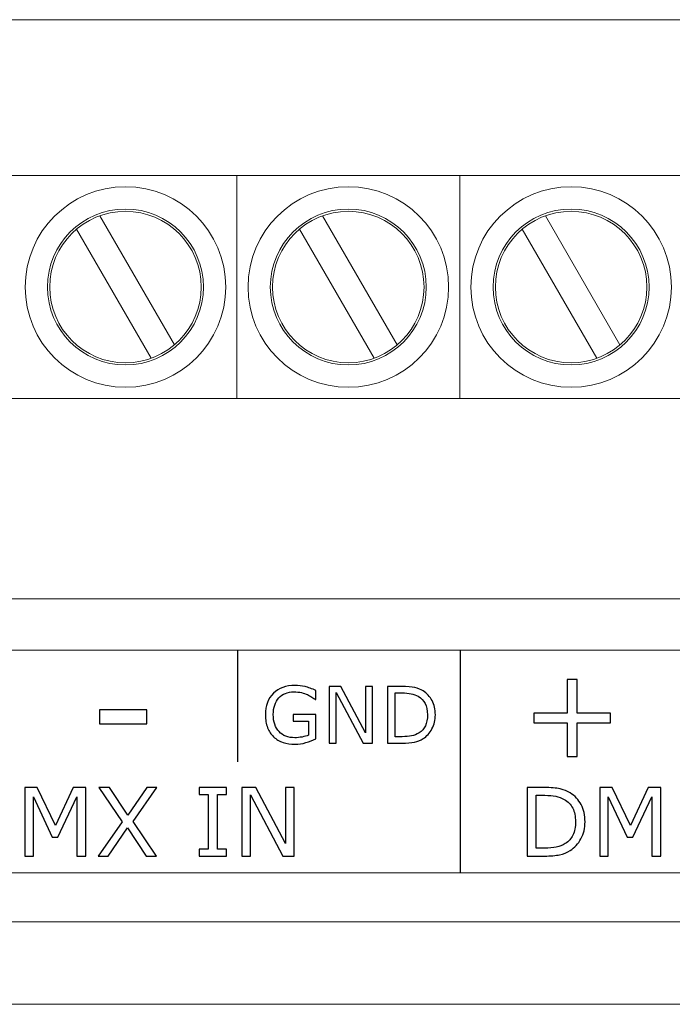
# Model space of a CAD drawing. Units: millimetres. Extents: x 0 to 157, y -4 to 86.
# Drawn here: x 104 to 118, y 64 to 86 of the extents above; entities that cross this region are included whole.
import ezdxf

# ---------------------------------------------------------------- set-up
doc = ezdxf.new("R2010")
doc.units = ezdxf.units.MM
doc.header["$MEASUREMENT"] = 0
doc.layers.add('Warstwa 1', color=7, linetype='Continuous')

# ---------------------------------------------------------------- blocks, each defined once
blk = doc.blocks.new('PX710M+_DMX Controller')
at = {"layer": 'Warstwa 1', "lineweight": 20}
for points in [[(156.9999, 86.0003), (156.9999, 86.0003), (-0.0001, 86.0003), (-0.0001, 86.0003)], [(15.7501, 82.4998), (15.7501, 82.4998), (141.2491, 82.4998), (141.2491, 82.4998)], [(108.4894, 82.5), (108.4894, 82.5), (108.4894, 77.5001), (108.4894, 77.5001)], [(113.4894, 82.5), (113.4894, 82.5), (113.4894, 77.5001), (113.4894, 77.5001)], [(105.4127, 81.5992), (105.4127, 81.5992), (107.0859, 78.7009), (107.0859, 78.7009)], [(110.4127, 81.5992), (110.4127, 81.5992), (112.0859, 78.7009), (112.0859, 78.7009)], [(115.4127, 81.5992), (115.4127, 81.5992), (117.0859, 78.7009), (117.0859, 78.7009)], [(104.893, 81.2992), (104.893, 81.2992), (106.5663, 78.4009), (106.5663, 78.4009)], [(109.893, 81.2992), (109.893, 81.2992), (111.5663, 78.4009), (111.5663, 78.4009)], [(114.893, 81.2992), (114.893, 81.2992), (116.5663, 78.4009), (116.5663, 78.4009)], [(141.2491, 77.5), (141.2491, 77.5), (15.7501, 77.5), (15.7501, 77.5)], [(156.9999, 73.0002), (156.9999, 73.0002), (-0.0001, 73.0002), (-0.0001, 73.0002)], [(156.9999, 65.7501), (156.9999, 65.7501), (-0.0001, 65.7501), (-0.0001, 65.7501)], [(154.9999, 63.8998), (154.9999, 63.8998), (1.9999, 63.8998), (1.9999, 63.8998)]]:
    blk.add_open_spline(points, degree=3, dxfattribs=at)
for points, knots in [([(105.9889, 82.25), (104.7468, 82.2497), (103.7395, 81.2422), (103.7395, 80.0001), (103.7395, 80.0001), (103.7395, 78.7576), (104.747, 77.7501), (105.9894, 77.7501), (105.9894, 77.7501), (107.2319, 77.7501), (108.2394, 78.7576), (108.2394, 80.0001), (108.2394, 80.0001), (108.2394, 81.2425), (107.2319, 82.25), (105.9894, 82.25), (105.9894, 82.25), (105.9894, 82.25), (105.9889, 82.25), (105.9889, 82.25)], [0, 0, 0, 0, 0.1666667, 0.1666667, 0.1666667, 0.1666667, 0.3333333, 0.3333333, 0.3333333, 0.3333333, 0.5, 0.5, 0.5, 0.5, 0.6666667, 0.6666667, 0.6666667, 0.6666667, 1, 1, 1, 1]), ([(110.9889, 82.25), (109.7468, 82.2497), (108.7395, 81.2422), (108.7395, 80.0001), (108.7395, 80.0001), (108.7395, 78.7576), (109.747, 77.7501), (110.9894, 77.7501), (110.9894, 77.7501), (112.2319, 77.7501), (113.2394, 78.7576), (113.2394, 80.0001), (113.2394, 80.0001), (113.2394, 81.2425), (112.2319, 82.25), (110.9894, 82.25), (110.9894, 82.25), (110.9894, 82.25), (110.9889, 82.25), (110.9889, 82.25)], [0, 0, 0, 0, 0.1666667, 0.1666667, 0.1666667, 0.1666667, 0.3333333, 0.3333333, 0.3333333, 0.3333333, 0.5, 0.5, 0.5, 0.5, 0.6666667, 0.6666667, 0.6666667, 0.6666667, 1, 1, 1, 1]), ([(115.9889, 82.25), (114.7468, 82.2497), (113.7395, 81.2422), (113.7395, 80.0001), (113.7395, 80.0001), (113.7395, 78.7576), (114.747, 77.7501), (115.9894, 77.7501), (115.9894, 77.7501), (117.2319, 77.7501), (118.2394, 78.7576), (118.2394, 80.0001), (118.2394, 80.0001), (118.2394, 81.2425), (117.2319, 82.25), (115.9894, 82.25), (115.9894, 82.25), (115.9894, 82.25), (115.9889, 82.25), (115.9889, 82.25)], [0, 0, 0, 0, 0.1666667, 0.1666667, 0.1666667, 0.1666667, 0.3333333, 0.3333333, 0.3333333, 0.3333333, 0.5, 0.5, 0.5, 0.5, 0.6666667, 0.6666667, 0.6666667, 0.6666667, 1, 1, 1, 1]), ([(105.9889, 81.75), (105.0229, 81.7498), (104.2395, 80.9662), (104.2395, 80.0001), (104.2395, 80.0001), (104.2395, 79.0337), (105.0231, 78.2501), (105.9894, 78.2501), (105.9894, 78.2501), (106.9557, 78.2501), (107.7393, 79.0337), (107.7393, 80.0001), (107.7393, 80.0001), (107.7393, 80.9664), (106.9557, 81.75), (105.9894, 81.75), (105.9894, 81.75), (105.9894, 81.75), (105.9889, 81.75), (105.9889, 81.75)], [0, 0, 0, 0, 0.1666667, 0.1666667, 0.1666667, 0.1666667, 0.3333333, 0.3333333, 0.3333333, 0.3333333, 0.5, 0.5, 0.5, 0.5, 0.6666667, 0.6666667, 0.6666667, 0.6666667, 1, 1, 1, 1]), ([(105.9889, 81.6999), (105.0505, 81.6997), (104.2896, 80.9384), (104.2896, 80.0001), (104.2896, 80.0001), (104.2896, 79.0613), (105.0507, 78.3002), (105.9894, 78.3002), (105.9894, 78.3002), (106.9281, 78.3002), (107.6892, 79.0613), (107.6892, 80.0001), (107.6892, 80.0001), (107.6892, 80.9388), (106.9281, 81.6999), (105.9894, 81.6999), (105.9894, 81.6999), (105.9894, 81.6999), (105.9889, 81.6999), (105.9889, 81.6999)], [0, 0, 0, 0, 0.1666667, 0.1666667, 0.1666667, 0.1666667, 0.3333333, 0.3333333, 0.3333333, 0.3333333, 0.5, 0.5, 0.5, 0.5, 0.6666667, 0.6666667, 0.6666667, 0.6666667, 1, 1, 1, 1]), ([(110.9889, 81.75), (110.0229, 81.7498), (109.2395, 80.9662), (109.2395, 80.0001), (109.2395, 80.0001), (109.2395, 79.0337), (110.0231, 78.2501), (110.9894, 78.2501), (110.9894, 78.2501), (111.9557, 78.2501), (112.7393, 79.0337), (112.7393, 80.0001), (112.7393, 80.0001), (112.7393, 80.9664), (111.9557, 81.75), (110.9894, 81.75), (110.9894, 81.75), (110.9894, 81.75), (110.9889, 81.75), (110.9889, 81.75)], [0, 0, 0, 0, 0.1666667, 0.1666667, 0.1666667, 0.1666667, 0.3333333, 0.3333333, 0.3333333, 0.3333333, 0.5, 0.5, 0.5, 0.5, 0.6666667, 0.6666667, 0.6666667, 0.6666667, 1, 1, 1, 1]), ([(110.9889, 81.6999), (110.0505, 81.6997), (109.2896, 80.9384), (109.2896, 80.0001), (109.2896, 80.0001), (109.2896, 79.0613), (110.0507, 78.3002), (110.9894, 78.3002), (110.9894, 78.3002), (111.9281, 78.3002), (112.6892, 79.0613), (112.6892, 80.0001), (112.6892, 80.0001), (112.6892, 80.9388), (111.9281, 81.6999), (110.9894, 81.6999), (110.9894, 81.6999), (110.9894, 81.6999), (110.9889, 81.6999), (110.9889, 81.6999)], [0, 0, 0, 0, 0.1666667, 0.1666667, 0.1666667, 0.1666667, 0.3333333, 0.3333333, 0.3333333, 0.3333333, 0.5, 0.5, 0.5, 0.5, 0.6666667, 0.6666667, 0.6666667, 0.6666667, 1, 1, 1, 1]), ([(115.9889, 81.75), (115.0229, 81.7498), (114.2395, 80.9662), (114.2395, 80.0001), (114.2395, 80.0001), (114.2395, 79.0337), (115.0231, 78.2501), (115.9894, 78.2501), (115.9894, 78.2501), (116.9557, 78.2501), (117.7393, 79.0337), (117.7393, 80.0001), (117.7393, 80.0001), (117.7393, 80.9664), (116.9557, 81.75), (115.9894, 81.75), (115.9894, 81.75), (115.9894, 81.75), (115.9889, 81.75), (115.9889, 81.75)], [0, 0, 0, 0, 0.1666667, 0.1666667, 0.1666667, 0.1666667, 0.3333333, 0.3333333, 0.3333333, 0.3333333, 0.5, 0.5, 0.5, 0.5, 0.6666667, 0.6666667, 0.6666667, 0.6666667, 1, 1, 1, 1]), ([(115.9889, 81.6999), (115.0505, 81.6997), (114.2896, 80.9384), (114.2896, 80.0001), (114.2896, 80.0001), (114.2896, 79.0613), (115.0507, 78.3002), (115.9894, 78.3002), (115.9894, 78.3002), (116.9281, 78.3002), (117.6892, 79.0613), (117.6892, 80.0001), (117.6892, 80.0001), (117.6892, 80.9388), (116.9281, 81.6999), (115.9894, 81.6999), (115.9894, 81.6999), (115.9894, 81.6999), (115.9889, 81.6999), (115.9889, 81.6999)], [0, 0, 0, 0, 0.1666667, 0.1666667, 0.1666667, 0.1666667, 0.3333333, 0.3333333, 0.3333333, 0.3333333, 0.5, 0.5, 0.5, 0.5, 0.6666667, 0.6666667, 0.6666667, 0.6666667, 1, 1, 1, 1]), ([(13.4999, 66.8478), (13.4999, 66.8478), (143.4999, 66.8478), (143.4999, 66.8478), (143.4999, 66.8478), (143.4999, 66.8478), (143.4999, 71.8478), (143.4999, 71.8478), (143.4999, 71.8478), (143.4999, 71.8478), (13.4999, 71.8478), (13.4999, 71.8478), (13.4999, 71.8478), (13.4999, 71.8478), (13.4999, 66.8478), (13.4999, 66.8478)], [0, 0, 0, 0, 0.2, 0.2, 0.2, 0.2, 0.4, 0.4, 0.4, 0.4, 0.6, 0.6, 0.6, 0.6, 1, 1, 1, 1])]:
    blk.add_open_spline(points, degree=3, knots=knots, dxfattribs=at)
at = {"layer": 'Warstwa 1', "lineweight": 25}
for points in [[(108.4999, 71.8453), (108.4999, 71.8453), (108.4999, 69.3453), (108.4999, 69.3453)], [(113.4999, 71.8454), (113.4999, 71.8454), (113.4999, 66.8505), (113.4999, 66.8505)]]:
    blk.add_open_spline(points, degree=3, dxfattribs=at)
at = {"layer": 'Warstwa 1'}
for points, knots in [([(116.8702, 70.2162), (116.8702, 70.2162), (116.1239, 70.2162), (116.1239, 70.2162), (116.1239, 70.2162), (116.1239, 70.2162), (116.1239, 69.4651), (116.1239, 69.4651), (116.1239, 69.4651), (116.1239, 69.4651), (115.8969, 69.4651), (115.8969, 69.4651), (115.8969, 69.4651), (115.8969, 69.4651), (115.8969, 70.2162), (115.8969, 70.2162), (115.8969, 70.2162), (115.8969, 70.2162), (115.1505, 70.2162), (115.1505, 70.2162), (115.1505, 70.2162), (115.1505, 70.2162), (115.1505, 70.4368), (115.1505, 70.4368), (115.1505, 70.4368), (115.1505, 70.4368), (115.8969, 70.4368), (115.8969, 70.4368), (115.8969, 70.4368), (115.8969, 70.4368), (115.8969, 71.188), (115.8969, 71.188), (115.8969, 71.188), (115.8969, 71.188), (116.1239, 71.188), (116.1239, 71.188), (116.1239, 71.188), (116.1239, 71.188), (116.1239, 70.4368), (116.1239, 70.4368), (116.1239, 70.4368), (116.1239, 70.4368), (116.8702, 70.4368), (116.8702, 70.4368), (116.8702, 70.4368), (116.8702, 70.4368), (116.8702, 70.2162), (116.8702, 70.2162)], [0, 0, 0, 0, 0.0769231, 0.0769231, 0.0769231, 0.0769231, 0.1538462, 0.1538462, 0.1538462, 0.1538462, 0.2307692, 0.2307692, 0.2307692, 0.2307692, 0.3076923, 0.3076923, 0.3076923, 0.3076923, 0.3846154, 0.3846154, 0.3846154, 0.3846154, 0.4615385, 0.4615385, 0.4615385, 0.4615385, 0.5384615, 0.5384615, 0.5384615, 0.5384615, 0.6153846, 0.6153846, 0.6153846, 0.6153846, 0.6923077, 0.6923077, 0.6923077, 0.6923077, 0.7692308, 0.7692308, 0.7692308, 0.7692308, 0.8461538, 0.8461538, 0.8461538, 0.8461538, 1, 1, 1, 1]), ([(110.2636, 69.8559), (110.1942, 69.8241), (110.1184, 69.7964), (110.0359, 69.7728), (110.0359, 69.7728), (109.9536, 69.7492), (109.874, 69.7372), (109.7973, 69.7372), (109.7973, 69.7372), (109.6982, 69.7372), (109.6072, 69.7509), (109.5246, 69.7783), (109.5246, 69.7783), (109.4421, 69.8054), (109.3719, 69.8466), (109.3138, 69.901), (109.3138, 69.901), (109.2552, 69.9565), (109.2097, 70.0256), (109.1779, 70.1085), (109.1779, 70.1085), (109.1461, 70.1912), (109.1301, 70.288), (109.1301, 70.3993), (109.1301, 70.3993), (109.1301, 70.6028), (109.1895, 70.7631), (109.3083, 70.8807), (109.3083, 70.8807), (109.4269, 70.9983), (109.59, 71.0572), (109.7973, 71.0572), (109.7973, 71.0572), (109.8696, 71.0572), (109.9434, 71.0485), (110.0189, 71.0312), (110.0189, 71.0312), (110.0942, 71.0137), (110.1756, 70.9843), (110.2627, 70.9425), (110.2627, 70.9425), (110.2627, 70.9425), (110.2627, 70.7419), (110.2627, 70.7419), (110.2627, 70.7419), (110.2627, 70.7419), (110.2473, 70.7419), (110.2473, 70.7419), (110.2473, 70.7419), (110.2298, 70.7556), (110.2041, 70.7734), (110.1706, 70.7959), (110.1706, 70.7959), (110.1371, 70.818), (110.1038, 70.8364), (110.0715, 70.8512), (110.0715, 70.8512), (110.0321, 70.8691), (109.9878, 70.8837), (109.9379, 70.8953), (109.9379, 70.8953), (109.888, 70.907), (109.8314, 70.9128), (109.7681, 70.9128), (109.7681, 70.9128), (109.6258, 70.9128), (109.5133, 70.867), (109.4305, 70.7757), (109.4305, 70.7757), (109.3477, 70.6842), (109.3062, 70.5605), (109.3062, 70.4044), (109.3062, 70.4044), (109.3062, 70.2399), (109.3493, 70.112), (109.436, 70.0204), (109.436, 70.0204), (109.5226, 69.9291), (109.6404, 69.8833), (109.7898, 69.8833), (109.7898, 69.8833), (109.8442, 69.8833), (109.8988, 69.8888), (109.9531, 69.8997), (109.9531, 69.8997), (110.0076, 69.9104), (110.0551, 69.9244), (110.0962, 69.9413), (110.0962, 69.9413), (110.0962, 69.9413), (110.0962, 70.2531), (110.0962, 70.2531), (110.0962, 70.2531), (110.0962, 70.2531), (109.7554, 70.2531), (109.7554, 70.2531), (109.7554, 70.2531), (109.7554, 70.2531), (109.7554, 70.4018), (109.7554, 70.4018), (109.7554, 70.4018), (109.7554, 70.4018), (110.2636, 70.4018), (110.2636, 70.4018), (110.2636, 70.4018), (110.2636, 70.4018), (110.2636, 69.8559), (110.2636, 69.8559)], [0, 0, 0, 0, 0.0357143, 0.0357143, 0.0357143, 0.0357143, 0.0714286, 0.0714286, 0.0714286, 0.0714286, 0.1071429, 0.1071429, 0.1071429, 0.1071429, 0.1428571, 0.1428571, 0.1428571, 0.1428571, 0.1785714, 0.1785714, 0.1785714, 0.1785714, 0.2142857, 0.2142857, 0.2142857, 0.2142857, 0.25, 0.25, 0.25, 0.25, 0.2857143, 0.2857143, 0.2857143, 0.2857143, 0.3214286, 0.3214286, 0.3214286, 0.3214286, 0.3571429, 0.3571429, 0.3571429, 0.3571429, 0.3928571, 0.3928571, 0.3928571, 0.3928571, 0.4285714, 0.4285714, 0.4285714, 0.4285714, 0.4642857, 0.4642857, 0.4642857, 0.4642857, 0.5, 0.5, 0.5, 0.5, 0.5357143, 0.5357143, 0.5357143, 0.5357143, 0.5714286, 0.5714286, 0.5714286, 0.5714286, 0.6071429, 0.6071429, 0.6071429, 0.6071429, 0.6428571, 0.6428571, 0.6428571, 0.6428571, 0.6785714, 0.6785714, 0.6785714, 0.6785714, 0.7142857, 0.7142857, 0.7142857, 0.7142857, 0.75, 0.75, 0.75, 0.75, 0.7857143, 0.7857143, 0.7857143, 0.7857143, 0.8214286, 0.8214286, 0.8214286, 0.8214286, 0.8571429, 0.8571429, 0.8571429, 0.8571429, 0.8928571, 0.8928571, 0.8928571, 0.8928571, 0.9285714, 0.9285714, 0.9285714, 0.9285714, 1, 1, 1, 1]), ([(111.5299, 69.762), (111.5299, 69.762), (111.3205, 69.762), (111.3205, 69.762), (111.3205, 69.762), (111.3205, 69.762), (110.7174, 70.8999), (110.7174, 70.8999), (110.7174, 70.8999), (110.7174, 70.8999), (110.7174, 69.762), (110.7174, 69.762), (110.7174, 69.762), (110.7174, 69.762), (110.5593, 69.762), (110.5593, 69.762), (110.5593, 69.762), (110.5593, 69.762), (110.5593, 71.0342), (110.5593, 71.0342), (110.5593, 71.0342), (110.5593, 71.0342), (110.8215, 71.0342), (110.8215, 71.0342), (110.8215, 71.0342), (110.8215, 71.0342), (111.3718, 69.9953), (111.3718, 69.9953), (111.3718, 69.9953), (111.3718, 69.9953), (111.3718, 71.0342), (111.3718, 71.0342), (111.3718, 71.0342), (111.3718, 71.0342), (111.5299, 71.0342), (111.5299, 71.0342), (111.5299, 71.0342), (111.5299, 71.0342), (111.5299, 69.762), (111.5299, 69.762)], [0, 0, 0, 0, 0.0909091, 0.0909091, 0.0909091, 0.0909091, 0.1818182, 0.1818182, 0.1818182, 0.1818182, 0.2727273, 0.2727273, 0.2727273, 0.2727273, 0.3636364, 0.3636364, 0.3636364, 0.3636364, 0.4545455, 0.4545455, 0.4545455, 0.4545455, 0.5454545, 0.5454545, 0.5454545, 0.5454545, 0.6363636, 0.6363636, 0.6363636, 0.6363636, 0.7272727, 0.7272727, 0.7272727, 0.7272727, 0.8181818, 0.8181818, 0.8181818, 0.8181818, 1, 1, 1, 1]), ([(112.9427, 70.3969), (112.9427, 70.2811), (112.9176, 70.1764), (112.8673, 70.0825), (112.8673, 70.0825), (112.8168, 69.9882), (112.7497, 69.9153), (112.666, 69.8637), (112.666, 69.8637), (112.608, 69.8278), (112.5432, 69.8019), (112.4718, 69.7859), (112.4718, 69.7859), (112.4, 69.7698), (112.3061, 69.762), (112.1891, 69.762), (112.1891, 69.762), (112.1891, 69.762), (111.8681, 69.762), (111.8681, 69.762), (111.8681, 69.762), (111.8681, 69.762), (111.8681, 71.0342), (111.8681, 71.0342), (111.8681, 71.0342), (111.8681, 71.0342), (112.186, 71.0342), (112.186, 71.0342), (112.186, 71.0342), (112.31, 71.0342), (112.4088, 71.025), (112.482, 71.0073), (112.482, 71.0073), (112.5552, 70.9892), (112.617, 70.9647), (112.6678, 70.9332), (112.6678, 70.9332), (112.7544, 70.8793), (112.8217, 70.8072), (112.8701, 70.7171), (112.8701, 70.7171), (112.9185, 70.6272), (112.9427, 70.5203), (112.9427, 70.3969)], [0, 0, 0, 0, 0.0833333, 0.0833333, 0.0833333, 0.0833333, 0.1666667, 0.1666667, 0.1666667, 0.1666667, 0.25, 0.25, 0.25, 0.25, 0.3333333, 0.3333333, 0.3333333, 0.3333333, 0.4166667, 0.4166667, 0.4166667, 0.4166667, 0.5, 0.5, 0.5, 0.5, 0.5833333, 0.5833333, 0.5833333, 0.5833333, 0.6666667, 0.6666667, 0.6666667, 0.6666667, 0.75, 0.75, 0.75, 0.75, 0.8333333, 0.8333333, 0.8333333, 0.8333333, 1, 1, 1, 1]), ([(112.766, 70.3993), (112.766, 70.499), (112.7485, 70.583), (112.7138, 70.6514), (112.7138, 70.6514), (112.6791, 70.7197), (112.6272, 70.7737), (112.5584, 70.8127), (112.5584, 70.8127), (112.5083, 70.8413), (112.4552, 70.8612), (112.3985, 70.8723), (112.3985, 70.8723), (112.3423, 70.8834), (112.2747, 70.8889), (112.1962, 70.8889), (112.1962, 70.8889), (112.1962, 70.8889), (112.0373, 70.8889), (112.0373, 70.8889), (112.0373, 70.8889), (112.0373, 70.8889), (112.0373, 69.9072), (112.0373, 69.9072), (112.0373, 69.9072), (112.0373, 69.9072), (112.1962, 69.9072), (112.1962, 69.9072), (112.1962, 69.9072), (112.2775, 69.9072), (112.3488, 69.9133), (112.4094, 69.9253), (112.4094, 69.9253), (112.4701, 69.9373), (112.5257, 69.9594), (112.5765, 69.9918), (112.5765, 69.9918), (112.6395, 70.0323), (112.687, 70.0854), (112.7185, 70.1516), (112.7185, 70.1516), (112.7503, 70.2175), (112.766, 70.3003), (112.766, 70.3993)], [0, 0, 0, 0, 0.0833333, 0.0833333, 0.0833333, 0.0833333, 0.1666667, 0.1666667, 0.1666667, 0.1666667, 0.25, 0.25, 0.25, 0.25, 0.3333333, 0.3333333, 0.3333333, 0.3333333, 0.4166667, 0.4166667, 0.4166667, 0.4166667, 0.5, 0.5, 0.5, 0.5, 0.5833333, 0.5833333, 0.5833333, 0.5833333, 0.6666667, 0.6666667, 0.6666667, 0.6666667, 0.75, 0.75, 0.75, 0.75, 0.8333333, 0.8333333, 0.8333333, 0.8333333, 1, 1, 1, 1]), ([(106.4721, 70.1945), (106.4721, 70.1945), (105.4042, 70.1945), (105.4042, 70.1945), (105.4042, 70.1945), (105.4042, 70.1945), (105.4042, 70.5061), (105.4042, 70.5061), (105.4042, 70.5061), (105.4042, 70.5061), (106.4721, 70.5061), (106.4721, 70.5061), (106.4721, 70.5061), (106.4721, 70.5061), (106.4721, 70.1945), (106.4721, 70.1945)], [0, 0, 0, 0, 0.2, 0.2, 0.2, 0.2, 0.4, 0.4, 0.4, 0.4, 0.6, 0.6, 0.6, 0.6, 1, 1, 1, 1]), ([(105.1028, 67.2278), (105.1028, 67.2278), (104.8982, 67.2278), (104.8982, 67.2278), (104.8982, 67.2278), (104.8982, 67.2278), (104.8982, 68.5539), (104.8982, 68.5539), (104.8982, 68.5539), (104.8982, 68.5539), (104.4703, 67.6515), (104.4703, 67.6515), (104.4703, 67.6515), (104.4703, 67.6515), (104.3482, 67.6515), (104.3482, 67.6515), (104.3482, 67.6515), (104.3482, 67.6515), (103.9234, 68.5539), (103.9234, 68.5539), (103.9234, 68.5539), (103.9234, 68.5539), (103.9234, 67.2278), (103.9234, 67.2278), (103.9234, 67.2278), (103.9234, 67.2278), (103.7322, 67.2278), (103.7322, 67.2278), (103.7322, 67.2278), (103.7322, 67.2278), (103.7322, 68.7666), (103.7322, 68.7666), (103.7322, 68.7666), (103.7322, 68.7666), (104.0113, 68.7666), (104.0113, 68.7666), (104.0113, 68.7666), (104.0113, 68.7666), (104.4216, 67.9097), (104.4216, 67.9097), (104.4216, 67.9097), (104.4216, 67.9097), (104.8185, 68.7666), (104.8185, 68.7666), (104.8185, 68.7666), (104.8185, 68.7666), (105.1028, 68.7666), (105.1028, 68.7666), (105.1028, 68.7666), (105.1028, 68.7666), (105.1028, 67.2278), (105.1028, 67.2278)], [0, 0, 0, 0, 0.0714286, 0.0714286, 0.0714286, 0.0714286, 0.1428571, 0.1428571, 0.1428571, 0.1428571, 0.2142857, 0.2142857, 0.2142857, 0.2142857, 0.2857143, 0.2857143, 0.2857143, 0.2857143, 0.3571429, 0.3571429, 0.3571429, 0.3571429, 0.4285714, 0.4285714, 0.4285714, 0.4285714, 0.5, 0.5, 0.5, 0.5, 0.5714286, 0.5714286, 0.5714286, 0.5714286, 0.6428571, 0.6428571, 0.6428571, 0.6428571, 0.7142857, 0.7142857, 0.7142857, 0.7142857, 0.7857143, 0.7857143, 0.7857143, 0.7857143, 0.8571429, 0.8571429, 0.8571429, 0.8571429, 1, 1, 1, 1]), ([(106.6903, 68.7666), (106.6903, 68.7666), (106.159, 68.006), (106.159, 68.006), (106.159, 68.006), (106.159, 68.006), (106.6892, 67.2278), (106.6892, 67.2278), (106.6892, 67.2278), (106.6892, 67.2278), (106.4529, 67.2278), (106.4529, 67.2278), (106.4529, 67.2278), (106.4529, 67.2278), (106.0331, 67.8614), (106.0331, 67.8614), (106.0331, 67.8614), (106.0331, 67.8614), (105.603, 67.2278), (105.603, 67.2278), (105.603, 67.2278), (105.603, 67.2278), (105.3797, 67.2278), (105.3797, 67.2278), (105.3797, 67.2278), (105.3797, 67.2278), (105.9163, 67.9969), (105.9163, 67.9969), (105.9163, 67.9969), (105.9163, 67.9969), (105.3921, 68.7666), (105.3921, 68.7666), (105.3921, 68.7666), (105.3921, 68.7666), (105.6277, 68.7666), (105.6277, 68.7666), (105.6277, 68.7666), (105.6277, 68.7666), (106.0422, 68.1415), (106.0422, 68.1415), (106.0422, 68.1415), (106.0422, 68.1415), (106.4663, 68.7666), (106.4663, 68.7666), (106.4663, 68.7666), (106.4663, 68.7666), (106.6903, 68.7666), (106.6903, 68.7666)], [0, 0, 0, 0, 0.0769231, 0.0769231, 0.0769231, 0.0769231, 0.1538462, 0.1538462, 0.1538462, 0.1538462, 0.2307692, 0.2307692, 0.2307692, 0.2307692, 0.3076923, 0.3076923, 0.3076923, 0.3076923, 0.3846154, 0.3846154, 0.3846154, 0.3846154, 0.4615385, 0.4615385, 0.4615385, 0.4615385, 0.5384615, 0.5384615, 0.5384615, 0.5384615, 0.6153846, 0.6153846, 0.6153846, 0.6153846, 0.6923077, 0.6923077, 0.6923077, 0.6923077, 0.7692308, 0.7692308, 0.7692308, 0.7692308, 0.8461538, 0.8461538, 0.8461538, 0.8461538, 1, 1, 1, 1]), ([(108.2527, 67.2278), (108.2527, 67.2278), (107.6452, 67.2278), (107.6452, 67.2278), (107.6452, 67.2278), (107.6452, 67.2278), (107.6452, 67.3848), (107.6452, 67.3848), (107.6452, 67.3848), (107.6452, 67.3848), (107.8467, 67.3848), (107.8467, 67.3848), (107.8467, 67.3848), (107.8467, 67.3848), (107.8467, 68.6097), (107.8467, 68.6097), (107.8467, 68.6097), (107.8467, 68.6097), (107.6452, 68.6097), (107.6452, 68.6097), (107.6452, 68.6097), (107.6452, 68.6097), (107.6452, 68.7666), (107.6452, 68.7666), (107.6452, 68.7666), (107.6452, 68.7666), (108.2527, 68.7666), (108.2527, 68.7666), (108.2527, 68.7666), (108.2527, 68.7666), (108.2527, 68.6097), (108.2527, 68.6097), (108.2527, 68.6097), (108.2527, 68.6097), (108.0513, 68.6097), (108.0513, 68.6097), (108.0513, 68.6097), (108.0513, 68.6097), (108.0513, 67.3848), (108.0513, 67.3848), (108.0513, 67.3848), (108.0513, 67.3848), (108.2527, 67.3848), (108.2527, 67.3848), (108.2527, 67.3848), (108.2527, 67.3848), (108.2527, 67.2278), (108.2527, 67.2278)], [0, 0, 0, 0, 0.0769231, 0.0769231, 0.0769231, 0.0769231, 0.1538462, 0.1538462, 0.1538462, 0.1538462, 0.2307692, 0.2307692, 0.2307692, 0.2307692, 0.3076923, 0.3076923, 0.3076923, 0.3076923, 0.3846154, 0.3846154, 0.3846154, 0.3846154, 0.4615385, 0.4615385, 0.4615385, 0.4615385, 0.5384615, 0.5384615, 0.5384615, 0.5384615, 0.6153846, 0.6153846, 0.6153846, 0.6153846, 0.6923077, 0.6923077, 0.6923077, 0.6923077, 0.7692308, 0.7692308, 0.7692308, 0.7692308, 0.8461538, 0.8461538, 0.8461538, 0.8461538, 1, 1, 1, 1]), ([(109.775, 67.2278), (109.775, 67.2278), (109.5217, 67.2278), (109.5217, 67.2278), (109.5217, 67.2278), (109.5217, 67.2278), (108.7921, 68.6044), (108.7921, 68.6044), (108.7921, 68.6044), (108.7921, 68.6044), (108.7921, 67.2278), (108.7921, 67.2278), (108.7921, 67.2278), (108.7921, 67.2278), (108.6009, 67.2278), (108.6009, 67.2278), (108.6009, 67.2278), (108.6009, 67.2278), (108.6009, 68.7666), (108.6009, 68.7666), (108.6009, 68.7666), (108.6009, 68.7666), (108.9181, 68.7666), (108.9181, 68.7666), (108.9181, 68.7666), (108.9181, 68.7666), (109.5838, 67.51), (109.5838, 67.51), (109.5838, 67.51), (109.5838, 67.51), (109.5838, 68.7666), (109.5838, 68.7666), (109.5838, 68.7666), (109.5838, 68.7666), (109.775, 68.7666), (109.775, 68.7666), (109.775, 68.7666), (109.775, 68.7666), (109.775, 67.2278), (109.775, 67.2278)], [0, 0, 0, 0, 0.0909091, 0.0909091, 0.0909091, 0.0909091, 0.1818182, 0.1818182, 0.1818182, 0.1818182, 0.2727273, 0.2727273, 0.2727273, 0.2727273, 0.3636364, 0.3636364, 0.3636364, 0.3636364, 0.4545455, 0.4545455, 0.4545455, 0.4545455, 0.5454545, 0.5454545, 0.5454545, 0.5454545, 0.6363636, 0.6363636, 0.6363636, 0.6363636, 0.7272727, 0.7272727, 0.7272727, 0.7272727, 0.8181818, 0.8181818, 0.8181818, 0.8181818, 1, 1, 1, 1]), ([(116.3012, 67.9958), (116.3012, 67.8558), (116.2709, 67.7291), (116.2099, 67.6155), (116.2099, 67.6155), (116.1488, 67.5016), (116.0677, 67.4134), (115.9664, 67.3509), (115.9664, 67.3509), (115.8962, 67.3075), (115.8179, 67.2761), (115.7315, 67.2567), (115.7315, 67.2567), (115.6447, 67.2373), (115.5311, 67.2278), (115.3896, 67.2278), (115.3896, 67.2278), (115.3896, 67.2278), (115.0012, 67.2278), (115.0012, 67.2278), (115.0012, 67.2278), (115.0012, 67.2278), (115.0012, 68.7666), (115.0012, 68.7666), (115.0012, 68.7666), (115.0012, 68.7666), (115.3858, 68.7666), (115.3858, 68.7666), (115.3858, 68.7666), (115.5357, 68.7666), (115.6553, 68.7557), (115.7438, 68.7342), (115.7438, 68.7342), (115.8324, 68.7123), (115.9072, 68.6827), (115.9686, 68.6446), (115.9686, 68.6446), (116.0733, 68.5793), (116.1548, 68.4922), (116.2134, 68.3832), (116.2134, 68.3832), (116.272, 68.2745), (116.3012, 68.145), (116.3012, 67.9958)], [0, 0, 0, 0, 0.0833333, 0.0833333, 0.0833333, 0.0833333, 0.1666667, 0.1666667, 0.1666667, 0.1666667, 0.25, 0.25, 0.25, 0.25, 0.3333333, 0.3333333, 0.3333333, 0.3333333, 0.4166667, 0.4166667, 0.4166667, 0.4166667, 0.5, 0.5, 0.5, 0.5, 0.5833333, 0.5833333, 0.5833333, 0.5833333, 0.6666667, 0.6666667, 0.6666667, 0.6666667, 0.75, 0.75, 0.75, 0.75, 0.8333333, 0.8333333, 0.8333333, 0.8333333, 1, 1, 1, 1]), ([(118.0027, 67.2278), (118.0027, 67.2278), (117.7981, 67.2278), (117.7981, 67.2278), (117.7981, 67.2278), (117.7981, 67.2278), (117.7981, 68.5539), (117.7981, 68.5539), (117.7981, 68.5539), (117.7981, 68.5539), (117.3702, 67.6515), (117.3702, 67.6515), (117.3702, 67.6515), (117.3702, 67.6515), (117.2481, 67.6515), (117.2481, 67.6515), (117.2481, 67.6515), (117.2481, 67.6515), (116.8233, 68.5539), (116.8233, 68.5539), (116.8233, 68.5539), (116.8233, 68.5539), (116.8233, 67.2278), (116.8233, 67.2278), (116.8233, 67.2278), (116.8233, 67.2278), (116.6321, 67.2278), (116.6321, 67.2278), (116.6321, 67.2278), (116.6321, 67.2278), (116.6321, 68.7666), (116.6321, 68.7666), (116.6321, 68.7666), (116.6321, 68.7666), (116.9112, 68.7666), (116.9112, 68.7666), (116.9112, 68.7666), (116.9112, 68.7666), (117.3215, 67.9097), (117.3215, 67.9097), (117.3215, 67.9097), (117.3215, 67.9097), (117.7184, 68.7666), (117.7184, 68.7666), (117.7184, 68.7666), (117.7184, 68.7666), (118.0027, 68.7666), (118.0027, 68.7666), (118.0027, 68.7666), (118.0027, 68.7666), (118.0027, 67.2278), (118.0027, 67.2278)], [0, 0, 0, 0, 0.0714286, 0.0714286, 0.0714286, 0.0714286, 0.1428571, 0.1428571, 0.1428571, 0.1428571, 0.2142857, 0.2142857, 0.2142857, 0.2142857, 0.2857143, 0.2857143, 0.2857143, 0.2857143, 0.3571429, 0.3571429, 0.3571429, 0.3571429, 0.4285714, 0.4285714, 0.4285714, 0.4285714, 0.5, 0.5, 0.5, 0.5, 0.5714286, 0.5714286, 0.5714286, 0.5714286, 0.6428571, 0.6428571, 0.6428571, 0.6428571, 0.7142857, 0.7142857, 0.7142857, 0.7142857, 0.7857143, 0.7857143, 0.7857143, 0.7857143, 0.8571429, 0.8571429, 0.8571429, 0.8571429, 1, 1, 1, 1]), ([(116.0875, 67.9986), (116.0875, 68.1193), (116.0663, 68.2209), (116.0243, 68.3038), (116.0243, 68.3038), (115.9823, 68.3863), (115.9195, 68.4516), (115.8363, 68.4989), (115.8363, 68.4989), (115.7756, 68.5335), (115.7114, 68.5574), (115.6429, 68.5708), (115.6429, 68.5708), (115.5749, 68.5843), (115.493, 68.591), (115.3981, 68.591), (115.3981, 68.591), (115.3981, 68.591), (115.2058, 68.591), (115.2058, 68.591), (115.2058, 68.591), (115.2058, 68.591), (115.2058, 67.4035), (115.2058, 67.4035), (115.2058, 67.4035), (115.2058, 67.4035), (115.3981, 67.4035), (115.3981, 67.4035), (115.3981, 67.4035), (115.4965, 67.4035), (115.5826, 67.4109), (115.656, 67.4254), (115.656, 67.4254), (115.7294, 67.4398), (115.7968, 67.4666), (115.8581, 67.5058), (115.8581, 67.5058), (115.9343, 67.5548), (115.9918, 67.619), (116.0299, 67.6991), (116.0299, 67.6991), (116.0684, 67.7788), (116.0875, 67.879), (116.0875, 67.9986)], [0, 0, 0, 0, 0.0833333, 0.0833333, 0.0833333, 0.0833333, 0.1666667, 0.1666667, 0.1666667, 0.1666667, 0.25, 0.25, 0.25, 0.25, 0.3333333, 0.3333333, 0.3333333, 0.3333333, 0.4166667, 0.4166667, 0.4166667, 0.4166667, 0.5, 0.5, 0.5, 0.5, 0.5833333, 0.5833333, 0.5833333, 0.5833333, 0.6666667, 0.6666667, 0.6666667, 0.6666667, 0.75, 0.75, 0.75, 0.75, 0.8333333, 0.8333333, 0.8333333, 0.8333333, 1, 1, 1, 1])]:
    blk.add_open_spline(points, degree=3, knots=knots, dxfattribs=at)

msp = doc.modelspace()

# ---------------------------------------------------------------- block references
msp.add_blockref('PX710M+_DMX Controller', (0, 0))

doc.saveas('drawing.dxf')
